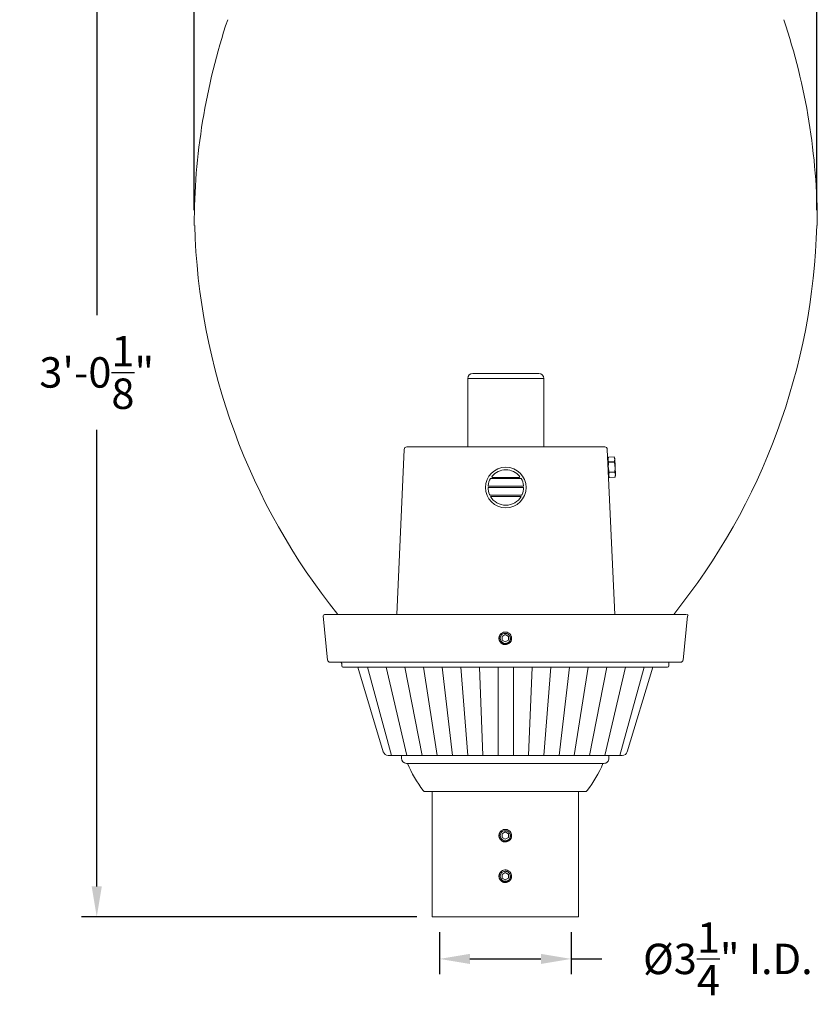
# Model space of a CAD drawing. Extents: x -33 to 69, y -12 to 51.
# Drawn here: x -6 to 13, y -5 to 19 of the extents above; entities that cross this region are included whole.
import ezdxf

# ---------------------------------------------------------------- set-up
doc = ezdxf.new("R2010")
doc.units = 0
doc.header["$MEASUREMENT"] = 0
doc.layers.get('0').update_dxf_attribs({"linetype": 'CONTINUOUS', "lineweight": 15})
doc.layers.get('DEFPOINTS').update_dxf_attribs({"linetype": 'CONTINUOUS'})
doc.layers.add('Text', color=7, linetype='CONTINUOUS')
doc.styles.add('ROMAND', font='romand.shx', dxfattribs={"oblique": 15})
doc.dimstyles.new('ROMAND', dxfattribs={"dimscale": 6, "dimtxt": 0.125, "dimasz": 0.125, "dimexe": 0.0625, "dimexo": 0.0625, "dimgap": 0.09, "dimtad": 0, "dimtih": 1, "dimtoh": 1, "dimdec": 3, "dimzin": 0, "dimdsep": 46, "dimlunit": 4, "dimtxsty": 'ROMAND', "dimcen": 0, "dimadec": 0, "dimazin": 0, "dimtfac": 1, "dimtdec": 3, "dimtofl": 0, "dimtmove": 0, "dimatfit": 3, "dimfxl": 0, "dimtolj": 1, "dimtzin": 0, "dimarcsym": 0})

# ---------------------------------------------------------------- blocks, each defined once
blk = doc.blocks.new('*D3')
at = {"layer": 'DEFPOINTS', "color": 0}
for p in [(13.15723536408047, 35.73746380303934), (-2.184992816513752, 14.00232344284692), (13.15723536408047, 14.00232344284687)]:
    blk.add_point(p, dxfattribs=at)
at = {"layer": 'Text', "color": 0, "lineweight": -2}
for p, q in [((-2.184992816513752, 14.37732344284692), (-2.184992816513751, 36.11246380303934)), ((13.15723536408047, 14.37732344284687), (13.15723536408047, 36.11246380303934)), ((-1.434992816513751, 35.73746380303934), (3.196624242009215, 35.73746380303934)), ((12.40723536408047, 35.73746380303934), (7.775618305557503, 35.73746380303934))]:
    blk.add_line(p, q, dxfattribs=at)
at = {"layer": 'Text', "color": 0}
for points in [[(-1.434992816513751, 35.86246380303934), (-1.434992816513751, 35.61246380303934), (-2.184992816513751, 35.73746380303934)], [(12.40723536408047, 35.86246380303934), (12.40723536408047, 35.61246380303934), (13.15723536408047, 35.73746380303934)]]:
    blk.add_solid(points, dxfattribs=at)
at = {"layer": 'Text', "color": 0, "insert": (5.486121273783359, 35.73746380303934), "char_height": 0.75, "attachment_point": 5, "style": 'ROMAND'}
blk.add_mtext('\\A1;%%C15{\\H1.000000x;\\S3/8;}"', dxfattribs=at)
blk = doc.blocks.new('*D55')
at = {"layer": 'DEFPOINTS', "color": 0}
for p in [(-4.587310068499105, 33.06500238433524), (-2.184992816513753, 33.06500238433524), (3.676055045214539, -3.034565642013504)]:
    blk.add_point(p, dxfattribs=at)
at = {"layer": 'Text', "color": 0, "lineweight": -2}
for p, q in [((-2.559992816513753, 33.06500238433524), (-4.962310068499105, 33.06500238433524)), ((-4.587310068499105, 32.31500238433524), (-4.587310068499109, 11.79316140970309)), ((-4.587310068499113, -2.284565642013502), (-4.58731006849911, 8.963161409703096)), ((3.301055045214539, -3.034565642013504), (-4.962310068499112, -3.034565642013502))]:
    blk.add_line(p, q, dxfattribs=at)
at = {"layer": 'Text', "color": 0}
for points in [[(-4.712310068499105, 32.31500238433524), (-4.462310068499105, 32.31500238433524), (-4.587310068499105, 33.06500238433524)], [(-4.712310068499113, -2.284565642013502), (-4.462310068499113, -2.284565642013502), (-4.587310068499113, -3.034565642013502)]]:
    blk.add_solid(points, dxfattribs=at)
at = {"layer": 'Text', "color": 0, "insert": (-4.587310068499111, 10.37816140970309), "char_height": 0.75, "attachment_point": 5, "style": 'ROMAND'}
blk.add_mtext('\\A1;3\'-0{\\H1.000000x;\\S1/8;}"', dxfattribs=at)
blk = doc.blocks.new('*D49')
at = {"layer": 'DEFPOINTS', "color": 0}
for p in [(3.856842602484149, -3.034565642013511), (7.106842602484149, -3.034565642013483), (7.106842602484149, -4.071641395274199)]:
    blk.add_point(p, dxfattribs=at)
at = {"layer": 'Text', "color": 0, "lineweight": -2}
for p, q in [((3.856842602484149, -3.409565642013511), (3.856842602484149, -4.446641395274199)), ((7.106842602484149, -3.409565642013483), (7.106842602484149, -4.446641395274199)), ((4.606842602484149, -4.071641395274199), (6.356842602484149, -4.071641395274199)), ((7.106842602484149, -4.071641395274199), (7.856842602484149, -4.071641395274199))]:
    blk.add_line(p, q, dxfattribs=at)
at = {"layer": 'Text', "color": 0}
for points in [[(4.606842602484149, -3.946641395274199), (4.606842602484149, -4.196641395274199), (3.856842602484149, -4.071641395274199)], [(6.356842602484149, -3.946641395274199), (6.356842602484149, -4.196641395274199), (7.106842602484149, -4.071641395274199)]]:
    blk.add_solid(points, dxfattribs=at)
at = {"layer": 'Text', "color": 0, "insert": (10.96486050165265, -4.071641395274199), "char_height": 0.75, "attachment_point": 5, "style": 'ROMAND'}
blk.add_mtext('\\A1;%%C3{\\H1.000000x;\\S1/4;}" I.D.', dxfattribs=at)

msp = doc.modelspace()

# ---------------------------------------------------------------- linework, layer by layer
at = {"color": 8}
for p, q in [((4.554608498953167, 10.23034260845916), (6.429608498953167, 10.23034260845916)), ((4.554608498953167, 8.54284260845916), (4.554608498953167, 10.23034260845916)), ((6.304608498953165, 10.35534260845916), (4.679608498953165, 10.35534260845916)), ((6.429608498953167, 8.54284260845916), (6.429608498953167, 10.23034260845916)), ((7.932324578788952, 8.54284260845916), (3.051892419117353, 8.54284260845916)), ((2.989454056213207, 8.483117646810463), (2.806700514366755, 4.417842608459161)), ((8.177516483539536, 4.417842608459161), (7.99476294169307, 8.483117646810463)), ((8.005167999722701, 8.250354775039483), (8.023082095661664, 8.293730695950352)), ((8.02372597891491, 7.835209706289888), (8.005167999722701, 8.250354775039483)), ((8.023082095661664, 8.293730695950352), (8.159338160274743, 8.29982166848561)), ((8.023083474027828, 8.293699861670795), (8.023082095661664, 8.293730695950352)), ((8.023083474027828, 8.293699861670795), (8.159339538640907, 8.29979083420605)), ((8.181051084545572, 8.25821717031792), (8.159338160274729, 8.299821668485606)), ((8.159339538640893, 8.29979083420605), (8.159338160274729, 8.299821668485606)), ((8.199609063737782, 7.843072101568325), (8.181051084545572, 8.25821717031792)), ((8.164776030039647, 8.178175621034892), (8.028519965426568, 8.172084648499634)), ((8.028824008024955, 8.165283165207448), (8.028519965426568, 8.172084648499634)), ((8.028824008024955, 8.165283165207448), (8.165080072638034, 8.171374137742703)), ((8.16508007263802, 8.171374137742703), (8.164776030039633, 8.178175621034889)), ((5.162189765988098, 7.792854193906358), (5.824744587728299, 7.792854193906358)), ((8.04543890318574, 7.793605208122202), (8.02372597891491, 7.835209706289888)), ((8.175953055435514, 7.928143711400363), (8.039696990822435, 7.922052738865105)), ((8.040001033420836, 7.915251255572919), (8.039696990822435, 7.922052738865105)), ((8.040001033420836, 7.915251255572919), (8.176257098033915, 7.921342228108173)), ((8.18169358943264, 7.799727014937016), (8.045437524819562, 7.793636042401758)), ((8.04543890318574, 7.793605208122202), (8.045437524819562, 7.793636042401758)), ((8.181694967798819, 7.79969618065746), (8.04543890318574, 7.793605208122202)), ((8.1762570980339, 7.921342228108173), (8.1759530554355, 7.928143711400359)), ((8.181694967798805, 7.799696180657456), (8.181693589432626, 7.799727014937012)), ((8.181694967798805, 7.799696180657456), (8.199609063737782, 7.843072101568325)), ((5.05596717747178, 7.542865779353555), (5.930967176244588, 7.542865779353555)), ((5.069022438078543, 7.574115779353555), (5.917911915637882, 7.574115779353555)), ((5.114587751799741, 7.761604193906358), (5.872346601916655, 7.761604193906358)), ((5.111828892875275, 7.355377364800752), (5.875105460841121, 7.355377364800752)), ((5.114560998244764, 7.324127364800752), (5.872373355471632, 7.324127364800752))]:
    msp.add_line(p, q, dxfattribs=at)
for p, q in [((1.099868361351738, 3.292863626480518), (0.9908064122759432, 4.383483117239713)), ((1.021901324469964, 4.417842608459161), (9.939091601745915, 4.417842608459161)), ((9.970186513940163, 4.383483117239713), (9.861107790958314, 3.292695887421679)), ((5.357320289403624, 3.922851338364232), (5.357286693958386, 3.922812352981261)), ((5.502321835791719, 3.981593391437691), (5.498602899065695, 3.982069722601743)), ((1.162058185740007, 3.236582608919299), (9.798917966570045, 3.236414869860575)), ((1.449246463107939, 3.149706608965381), (1.449246463107939, 3.205332608919299)), ((9.51174646310794, 3.149706608965381), (9.51174646310794, 3.236582608919299)), ((9.48049646310794, 3.118456608965381), (1.480496463107939, 3.118456608965381)), ((2.474635645158528, 1.03019626404862), (1.844237165031486, 3.118456608965381)), ((2.086591755823988, 3.118456608965381), (2.680085972101224, 0.9413208490765115)), ((2.546376643863609, 3.118456608965381), (3.055085972101224, 0.9413208490765115)), ((3.00616153190323, 3.118456608965381), (3.430085972101224, 0.9413208490765115)), ((3.465946419942852, 3.118456608965381), (3.805085972101224, 0.9413208490765115)), ((3.925731307982473, 3.118456608965381), (4.180085972101224, 0.9413208490765115)), ((4.385516196021981, 3.118456608965381), (4.555085972101224, 0.9413208490765115)), ((4.845301084061602, 3.118456608965381), (4.930085972101224, 0.9413208490765115)), ((5.305085972101081, 3.118456608965381), (5.305085972101224, 0.9413208490765115)), ((5.680085972101224, 3.118456608965381), (5.680085972101224, 0.9413208490765115)), ((6.139870860140845, 3.118456608965381), (6.055085972101224, 0.9413208490765115)), ((6.599655748180466, 3.118456608965381), (6.430085972101224, 0.9413208490765115)), ((7.059440636219974, 3.118456608965381), (6.805085972101224, 0.9413208490765115)), ((7.519225524259595, 3.118456608965381), (7.180085972101224, 0.9413208490765115)), ((7.979010412299217, 3.118456608965381), (7.555085972101224, 0.9413208490765115)), ((8.438795300338839, 3.118456608965381), (7.930085972101224, 0.9413208490765115)), ((8.89858018837846, 3.118456608965381), (8.305085972101224, 0.9413208490765115)), ((9.114063482432144, 3.118456608965381), (8.483665002305102, 1.03019626404862)), ((8.364107808602071, 0.9413208490765115), (2.594192838869971, 0.9413208490765115)), ((2.922760189733949, 0.9365723762863141), (2.92281763819848, 0.8707413020332311)), ((3.047926673666338, 0.745850432694148), (3.071272731179547, 0.745850432694148)), ((7.887027916284082, 0.7458707564092961), (3.071272731179547, 0.745850432694148)), ((7.910373973797291, 0.745850432694148), (7.887027916284082, 0.745850432694148)), ((8.03554460155489, 0.9413208490765115), (8.03548300926515, 0.8707413020332311)), ((7.449388469353166, 0.05055777045615883), (3.508912178110349, 0.05055777045615883)), ((3.676055045214539, -3.034565642013511), (3.676055045214539, 0.05055777045615883)), ((7.284935134730872, -3.034565642013511), (7.284935134730865, 0.05055777045618726)), ((5.35732028938295, -0.9388430428091112), (5.357286693937705, -0.9388820281920829)), ((5.502321835771038, -0.8801009897356664), (5.498602899045021, -0.8796246585716148)), ((5.35732028938295, -1.938843042809111), (5.357286693937705, -1.938882028192083)), ((5.502321835771038, -1.880100989735666), (5.498602899045021, -1.879624658571615)), ((3.676055045214539, -3.034565642013511), (7.28493788100134, -3.034565642013483)), ((7.284935134730872, -3.031418648677594), (7.284935134730872, -3.034565642013455))]:
    msp.add_line(p, q)
at = {"color": 8, "flags": 128}
for points in [[(8.028519964176013, 8.172084643961547), (8.025018224396504, 8.179288479738958), (8.021836123542997, 8.186541613165474), (8.019005899126142, 8.193841806452024), (8.016559779091239, 8.20118683055582), (8.014900113360937, 8.207101219205963), (8.013519385036872, 8.21304550814392), (8.012426877765549, 8.219014993126919), (8.011631865218789, 8.225004987815034), (8.01114365851079, 8.231010789193338), (8.010968363492708, 8.237336026698053), (8.011133249968395, 8.243675847280137), (8.011629074195469, 8.250023801050808), (8.012446604040917, 8.256373383594777), (8.013576596580918, 8.262718126711484), (8.014721397753377, 8.267891591908178), (8.016054414357129, 8.273060424970467), (8.017565597648371, 8.278222433583391), (8.020151731832598, 8.285970924498923), (8.023083472834884, 8.293699855844043)], [(8.16477603169011, 8.178175616626486), (8.16762103131677, 8.185663166861094), (8.170143268285116, 8.1931712978549), (8.172310833338372, 8.20069490430464), (8.174091825966528, 8.20822889047194), (8.175217151751482, 8.214267774915193), (8.176061984812776, 8.220311551779158), (8.176617498276073, 8.226354707237377), (8.176874873604547, 8.232391746184863), (8.17682525645614, 8.23841715356727), (8.176435473544913, 8.244732802949283), (8.175705564803891, 8.251032624041397), (8.174645312606444, 8.257311017467792), (8.17326449262815, 8.263562328507756), (8.171572888060936, 8.269780939473687), (8.16997104294515, 8.274831623000786), (8.168182146430354, 8.279860899067089), (8.16621640279213, 8.284867480716123), (8.162949213113478, 8.292354314031385), (8.15933954034898, 8.299790828508982)], [(8.039696989314308, 7.92205274008905), (8.036732561440758, 7.933201660658899), (8.033951342174007, 7.944397614961623), (8.031364580398304, 7.955654325975711), (8.028990092611124, 7.966957631490434), (8.026415928392069, 7.980734743405016), (8.024198529096523, 7.99457885380502), (8.022358190023937, 8.008477197979591), (8.020915197828245, 8.0224169993635), (8.01988626450921, 8.036399978642873), (8.019273723813157, 8.05041353893509), (8.01907489528584, 8.064439244555818), (8.019287116735953, 8.078458661784246), (8.019779336874763, 8.090251951607268), (8.02054492787235, 8.102034661402158), (8.021570214496222, 8.113799732633481), (8.022841521617693, 8.125540104476613), (8.024345183057534, 8.137248721094295), (8.026440318967275, 8.151285878204003), (8.028824006632064, 8.165283163853818)], [(8.175953056828405, 7.92814371275399), (8.177910881622907, 7.939512669811002), (8.179682031908513, 7.950912125939446), (8.181254079215478, 7.962354745683349), (8.182610541754286, 7.973824833616384), (8.183945155225942, 7.987776677258527), (8.184918448740476, 8.00176341927152), (8.185511346899446, 8.015770534979971), (8.185704783972994, 8.02978348867283), (8.185481961088769, 8.043802503019947), (8.184841677784533, 8.057814823151112), (8.183788248774533, 8.071802326082782), (8.18232597040776, 8.085746889157573), (8.180783439700363, 8.097449220742838), (8.178969572530335, 8.10911662257768), (8.176898619392944, 8.120743284473594), (8.174584830884342, 8.132323393952767), (8.172042448241925, 8.143851142706318), (8.16870318281211, 8.157645369056219), (8.16508007414616, 8.171374136518757)], [(8.045437523111474, 7.793636048098826), (8.041935784150553, 7.800839865564324), (8.038753683297045, 7.808092998990837), (8.035923458470904, 7.815393201433338), (8.033477338436, 7.822738225537009), (8.0318176727057, 7.828652614187163), (8.030436944381634, 7.834596903125121), (8.02934443711031, 7.840566388108233), (8.028549424563536, 7.846556382796347), (8.028061217855537, 7.852562184174666), (8.027885922837456, 7.858887421679366), (8.028050809313143, 7.865227242261451), (8.02854663354023, 7.871575196032126), (8.029364163385665, 7.877924778576091), (8.030494155925666, 7.884269521692811), (8.031638957098124, 7.889442986889506), (8.032971974111177, 7.894611810795702), (8.034483156993133, 7.899773828564591), (8.037069291177346, 7.907522319480236), (8.040001031770345, 7.915251259981321)], [(8.18169359062557, 7.799727020763765), (8.184538591070819, 7.80721455268646), (8.187060828039165, 7.814722683680262), (8.189228392683134, 7.822246299285954), (8.19100938531129, 7.829780285453129), (8.192134711096244, 7.835819169896393), (8.192979544157538, 7.841862946760358), (8.193535057620835, 7.847906102218694), (8.193792432949294, 7.853943141166177), (8.193742815800888, 7.859968548548597), (8.19335303288966, 7.866284197930597), (8.19262312414864, 7.87258401902271), (8.191562871951206, 7.878862412449109), (8.190182051972897, 7.88511372348907), (8.188490447405684, 7.891332334455015), (8.186888602289898, 7.896383017982114), (8.185099706184403, 7.901412284892324), (8.183133962136893, 7.906418875697323), (8.179866772458226, 7.913905709012699), (8.176257099284442, 7.921342232646261)]]:
    msp.add_lwpolyline(points, dxfattribs=at)
at = {"color": 8}
for points in [[(5.48049646310794, 3.91733971870881), (5.402371463128617, 3.872234228916433), (5.402371463149294, 3.782023249367491), (5.480496463149294, 3.736917759610925), (5.558621463128617, 3.782023249403302), (5.55862146310794, 3.872234228952244)], [(5.480496463087266, -0.9443546624645478), (5.402371463107943, -0.9894601522569246), (5.402371463128619, -1.079671131805853), (5.480496463128612, -1.124776621562418), (5.558621463107936, -1.079671131770056), (5.558621463087259, -0.9894601522211133)], [(5.480496463087266, -1.944354662464548), (5.402371463107943, -1.989460152256925), (5.402371463128619, -2.079671131805853), (5.480496463128612, -2.124776621562418), (5.558621463107936, -2.079671131770056), (5.558621463087259, -1.989460152221113)]]:
    msp.add_lwpolyline(points, close=True, dxfattribs=at)
msp.add_circle((5.493467176858184, 7.542842608459161), 0.5, dxfattribs=at)
for centre, radius, start, end in [((13.80255495715091, 14.00232344284692), 15.98754777366466, 161.5226690429054, 180), ((-2.818337959244595, 14.00232344284692), 15.98754777366466, 0, 18.4773309570946), ((13.80854218232063, 14.43982344284692), 15.98754777366466, 181.5680974648248, 218.8189596235697), ((-2.824325184414314, 14.43982344284692), 15.98754777366466, 321.1810403764303, 358.4319025351751), ((1.034539886886264, 4.386592608459161), 0.03125, 90, 185.7105931375023), ((9.951730164162214, 4.386592608459161), 0.03125, 354.2894068624962, 90), ((5.480496463128617, 3.827128739159868), 0.1559999999999995, 83.22510285563175, 128.2251028557272), ((1.162058185740007, 3.299082608919299), 0.0625, 185.7105931375023, 270), ((1.417996463107939, 3.205332608919299), 0.03125, 0, 90), ((9.798917966570045, 3.298914869860575), 0.0625, 270, 354.2894068624962), ((1.480496463107939, 3.149706608965381), 0.03125, 180, 270), ((9.48049646310794, 3.149706608965381), 0.03125, 270, 0), ((2.594301921926003, 1.066320801480039), 0.125, 196.7978754792594, 269.9499999999947), ((8.363998725537627, 1.066320801480039), 0.125, 270.0499999999923, 343.2021245207407), ((3.047817590601894, 0.8708503850976754), 0.125, 180.0499999999988, 270.0499999999923), ((5.83628631729438, 1.897590343759852), 2.995284835088614, 202.6137991734076, 217.4794726387654), ((5.122014330169249, 1.897590343759852), 2.995284835088614, 322.5205273612347, 337.3862008265924), ((7.910483056861735, 0.8708503850976754), 0.125, 269.9499999999947, 359.9500000000012), ((3.508912178110349, 0.1130577704561588), 0.0625, 217.4794726387651, 270), ((7.449388469353166, 0.1130577704561588), 0.0625, 270, 322.5205273612398), ((5.480496463107936, -1.03456564201349), 0.1559999999999995, 83.22510285563175, 128.2251028557272), ((5.480496463107936, -2.03456564201349), 0.1559999999999995, 83.22510285563175, 128.2251028557272)]:
    msp.add_arc(centre, radius, start, end)
for centre, radius, start, end in [((4.679608498953165, 10.23034260845916), 0.125, 90, 180), ((6.304608498953165, 10.23034260845916), 0.125, 7.016477563892661e-15, 90), ((3.051892419117353, 8.48034260845916), 0.0625, 90, 177.4551956201802), ((7.932324578788952, 8.48034260845916), 0.06249999999997994, 2.544804379820615, 90.00000000002606), ((5.177477748375049, 7.808709338434149), 0.02569337430957043, 165.5558350233624, 205.364509411799), ((5.177075144196062, 7.806836951726787), 0.02584148924727639, 150.6373743624618, 161.3090517963434), ((5.163881902033262, 7.804536646793714), 0.01180436486477097, 214.5416166118316, 261.758353413549), ((5.493467176858184, 7.542842608459161), 0.4375, 39.22577969780812, 140.7742203021918), ((5.823052451683106, 7.804536646793714), 0.01180436486477097, 278.2416465864503, 325.4583833881684), ((5.809859209520335, 7.806836951726787), 0.02584148924727639, 18.69094820365662, 29.36262563753817), ((5.809456605341319, 7.808709338434149), 0.02569337430957043, 334.635490588201, 14.44416497663755), ((5.493467176858184, 7.542842608459161), 0.4375, 179.9969654983846, 203.4589282032198), ((5.084310420465465, 7.589796136837528), 0.02569337430957043, 176.5555780122415, 205.364509411799), ((5.493467176858184, 7.542842608459161), 0.4375, 149.9982480142111, 173.6356413073965), ((5.070024118951091, 7.584876689101129), 0.01080742999819894, 214.2787992075913, 264.6819386325468), ((5.493467176858184, 7.542842608459161), 0.4375, 6.364358692594515, 30.0017519857889), ((5.493467176858184, 7.542842608459161), 0.4375, 336.5410717967403, 0.003034501616251211), ((5.916910234765306, 7.584876689101129), 0.01080742999819894, 275.3180613674532, 325.7212007924082), ((5.902623933250903, 7.589796136837528), 0.02569337430957043, 334.635490588201, 3.444421987758487), ((5.115474034123645, 7.379399363956942), 0.02568996129780014, 202.0993746882132, 232.0380068356043), ((5.116820142911445, 7.39298405620827), 0.03793647078398699, 243.1250280976991, 262.4397523141872), ((5.493467176858184, 7.542842608459161), 0.4375, 209.994744228197, 330.005255771803), ((5.870114210804923, 7.39298405620827), 0.03793647078398699, 277.560247685812, 296.8749719023008), ((5.871460319592723, 7.379399363956942), 0.02568996129780014, 307.9619931643957, 337.9006253117868), ((5.480496463128617, 3.827128739159868), 0.1247999999999997, 108.3778689179498, 26.62213123862906), ((5.480496463107936, -1.03456564201349), 0.1247999999999997, 108.3778689179498, 26.62213123862906), ((5.480496463107936, -2.03456564201349), 0.1247999999999997, 108.3778689179498, 26.62213123862906)]:
    msp.add_arc(centre, radius, start, end, dxfattribs=at)
for points, knots in [([(5.383883552542542, 3.949602836828639), (5.383735781692728, 3.949488966877077), (5.382534902746087, 3.948563587970121), (5.380399141633298, 3.946793376901745), (5.37753210529452, 3.944343424654868), (5.374890969611585, 3.941964820084458), (5.372459914575721, 3.939679193510749), (5.370110396870928, 3.9373760494612), (5.36773124446659, 3.934944301824906), (5.365223217519471, 3.932261498956258), (5.362609268968647, 3.929325150262308), (5.359905692868246, 3.926124124181534), (5.357130348722073, 3.922647287316572), (5.354302830441391, 3.918883648402534), (5.351663323509086, 3.91513369052489), (5.349219237361091, 3.911438084926779), (5.346973912646689, 3.90783783795279), (5.344748481914294, 3.904038952775657), (5.342556337374511, 3.900037629113022), (5.340411680716308, 3.895830549914926), (5.338329366691489, 3.891414993936912), (5.336347611710394, 3.886841052266455), (5.334515736323603, 3.88220868732828), (5.332868845960036, 3.877623696744429), (5.33141266944407, 3.873141552111484), (5.330134853879137, 3.868770786064026), (5.329029383258735, 3.864542972676666), (5.328081421410808, 3.860463635535588), (5.327276702715182, 3.856537227627832), (5.326598199196859, 3.852742777839744), (5.326001685179577, 3.848867736293634), (5.325497875104205, 3.844934279921908), (5.325095185915359, 3.840965686190167), (5.324807855003286, 3.837205056574213), (5.324620359259484, 3.833655797532877), (5.324517986229559, 3.830320540952762), (5.324485091056538, 3.827030624833263), (5.324522303273, 3.823628803779833), (5.324645895333639, 3.819958332802251), (5.324873835914971, 3.816033681047962), (5.32522562084133, 3.811858497284256), (5.325721635930933, 3.807437534189653), (5.326383576600456, 3.802776884596888), (5.327168790810127, 3.798258849927599), (5.328053730338155, 3.793917429421889), (5.329011807861257, 3.789783990671957), (5.330124402936065, 3.78552415243076), (5.331403694855297, 3.781144714948617), (5.332862042642994, 3.77665335295935), (5.334511900392705, 3.772058667369983), (5.336344837533659, 3.767423084451856), (5.338325103727492, 3.762852182968309), (5.340402647142248, 3.758445576717058), (5.342542325110145, 3.754246547073471), (5.344729375391289, 3.750252401035958), (5.346937205324913, 3.746481199815527), (5.349151414780685, 3.742926355720137), (5.351358796862087, 3.739580955760736), (5.353562088420709, 3.736418087031744), (5.355880375115952, 3.733256234711028), (5.358305495229821, 3.730118606982025), (5.360826957088804, 3.72702763254221), (5.363282972749161, 3.724165309521219), (5.365660089877402, 3.721523020075686), (5.367946079458299, 3.719092244763736), (5.370249133110114, 3.716742656781427), (5.372680905493354, 3.71436352620379), (5.375363702623972, 3.711855491140021), (5.378300051980325, 3.709241545936884), (5.381501077471739, 3.706537969151761), (5.384977916086093, 3.703762623960237), (5.388741553332153, 3.70093510687942), (5.392491511043822, 3.698295600010688), (5.396187118653394, 3.695851512570975), (5.399787362921181, 3.693606189535309), (5.403586250888758, 3.691380757150391), (5.407587572470362, 3.68918861381345), (5.411794651845923, 3.687043956936542), (5.416210209040138, 3.684961642623854), (5.42078419162852, 3.682979868899686), (5.425416639451598, 3.681147966870334), (5.430001746257815, 3.679501042386157), (5.43448399022887, 3.678044833634509), (5.438854843069869, 3.676767014923151), (5.443082718649734, 3.675661528340932), (5.44716210752231, 3.674713579066342), (5.451088544258369, 3.673908876539322), (5.45488300222582, 3.673230352692734), (5.458758040648441, 3.672633905203632), (5.462691461978388, 3.672130072446585), (5.466659998984206, 3.67172750271174), (5.470420543615923, 3.67143985240687), (5.473969695194647, 3.671253524533249), (5.477304813040362, 3.671147265693598), (5.479456741590901, 3.671134776975912), (5.480496463128624, 3.671128742951801)], [0, 0, 0, 0, 0.001450297996922432, 0.0117860344785358, 0.0215583889020762, 0.03076739512623985, 0.03941300978834499, 0.04749527841014575, 0.05634019813764862, 0.06585558184081655, 0.07604140172928613, 0.0868976541489919, 0.09842434812778297, 0.1106214595126689, 0.1234890110961926, 0.134069725620175, 0.1450643343523835, 0.156472852915733, 0.1682952470841794, 0.180531525249166, 0.1931817062249871, 0.2062457556159782, 0.2192817765993587, 0.2319056959068547, 0.2441175486885024, 0.2559173186307265, 0.2673049876828297, 0.278088202639339, 0.2884739095691063, 0.2984621058443426, 0.3080527955983896, 0.3189518771542221, 0.3292876014241937, 0.3390599641606455, 0.3482689645060847, 0.3569145919568705, 0.3649968531524518, 0.3738417806570973, 0.3833571541944381, 0.3935429708468372, 0.4043992314609744, 0.4159259208442851, 0.4281230466512196, 0.4409905865894978, 0.4515713005786138, 0.4625659131555181, 0.4739744154295468, 0.4857968166150802, 0.4980331027586638, 0.5106832846524259, 0.5237473311487948, 0.5367833467784927, 0.5494072872792454, 0.5616191234918304, 0.5734188842250451, 0.5848065693059069, 0.5955897643013195, 0.6059754934045046, 0.6159636726982433, 0.6255543740198353, 0.6364534468044591, 0.6467891832860725, 0.6565615377096129, 0.6657705465434682, 0.6744161586191787, 0.6824984272409794, 0.6913433495296653, 0.7008587306430895, 0.7110445531461096, 0.7219008055658154, 0.7334274968890981, 0.7456246109465977, 0.7584921625301213, 0.7690728743538333, 0.7800674857963926, 0.7914760016400447, 0.803298398536697, 0.8155346767016837, 0.8281848549336024, 0.8412489043245936, 0.8542852798420082, 0.8669095235899368, 0.8791216460243422, 0.890921627146172, 0.9023094682679504, 0.913092798948104, 0.9234785792120018, 0.9334668019331281, 0.9430574597249115, 0.9539564559941452, 0.9642920252960471, 0.9740641719216871, 0.9832728819069757, 0.9919181587413805, 1, 1, 1, 1]), ([(5.480496463128624, 3.671128739159876), (5.499635471740241, 3.671128739159876), (5.519502671806165, 3.674779366700584), (5.556491305048688, 3.689445771419919), (5.573519493765346, 3.700427706115526), (5.594523687288508, 3.720234393419666), (5.600916288633698, 3.727472777127183), (5.612452423718693, 3.743344077030791), (5.617530380618383, 3.751918580760268), (5.630189887941782, 3.77892782169922), (5.635089126260738, 3.798643436418523), (5.636795346240753, 3.827613640734519), (5.636478568791119, 3.837183801558233), (5.6340038733019, 3.856573544960433), (5.631831458511961, 3.866274609407675), (5.6225499491931, 3.894593745181204), (5.612597342845987, 3.912353434944514), (5.593881072136654, 3.93471313969507), (5.587104596830741, 3.941432834462724), (5.572070954295157, 3.953796939360394), (5.563864092891002, 3.959356744941523), (5.537733281410276, 3.973599130207866), (5.518287220549659, 3.979736218593523), (5.498899613319196, 3.982039436218081)], [0, 0, 0, 0, 0.1250000000000002, 0.1250000000000002, 0.2500000000000003, 0.2500000000000003, 0.3125000000000003, 0.3125000000000003, 0.3750000000000003, 0.3750000000000003, 0.5000000000000002, 0.5000000000000002, 0.5625000000000003, 0.5625000000000003, 0.6250000000000002, 0.6250000000000002, 0.7500000000000002, 0.7500000000000002, 0.8125000000000002, 0.8125000000000002, 0.8750000000000001, 0.8750000000000001, 1, 1, 1, 1]), ([(5.383883552521861, -0.9120915443447188), (5.383735781672054, -0.9122054142962668), (5.382534902725406, -0.9131307932032371), (5.380399141612624, -0.9149010042715986), (5.377532105273839, -0.9173509565184759), (5.374890969590903, -0.9197295610888858), (5.372459914555047, -0.922015187662609), (5.370110396850246, -0.9243183317121435), (5.367731244445916, -0.9267500793484515), (5.36522321749879, -0.9294328822170996), (5.362609268947973, -0.9323692309110356), (5.359905692847572, -0.9355702569918094), (5.357130348701399, -0.9390470938567717), (5.354302830420717, -0.9428107327708091), (5.351663323488405, -0.9465606906484538), (5.349219237340416, -0.9502562962465788), (5.346973912626008, -0.953856543220553), (5.344748481893613, -0.9576554283976861), (5.342556337353837, -0.9616567520603212), (5.340411680695634, -0.9658638312584316), (5.338329366670815, -0.970279387236431), (5.336347611689713, -0.974853328906903), (5.334515736302929, -0.9794856938450636), (5.332868845939355, -0.9840706844289144), (5.331412669423396, -0.9885528290618595), (5.330134853858463, -0.9929235951093318), (5.329029383238061, -0.997151408496677), (5.328081421390134, -1.001230745637756), (5.3272767026945, -1.005157153545525), (5.326598199176185, -1.008951603333614), (5.326001685158896, -1.012826644879709), (5.325497875083523, -1.01676010125145), (5.325095185894678, -1.020728694983191), (5.324807854982605, -1.024489324599131), (5.324620359238803, -1.02803858364048), (5.324517986208885, -1.031373840220596), (5.324485091035863, -1.03466375634008), (5.324522303252318, -1.038065577393525), (5.324645895312965, -1.041736048371092), (5.32487383589429, -1.045660700125381), (5.325225620820656, -1.049835883889102), (5.325721635910251, -1.054256846983691), (5.326383576579782, -1.058917496576456), (5.327168790789453, -1.063435531245744), (5.328053730317474, -1.067776951751455), (5.329011807840582, -1.071910390501401), (5.330124402915383, -1.076170228742598), (5.331403694834616, -1.080549666224726), (5.332862042622319, -1.085041028213993), (5.334511900372031, -1.089635713803375), (5.336344837512978, -1.094271296721487), (5.338325103706818, -1.098842198205034), (5.340402647121574, -1.103248804456285), (5.342542325089464, -1.107447834099887), (5.344729375370615, -1.1114419801374), (5.346937205304239, -1.115213181357831), (5.349151414760011, -1.118768025453221), (5.351358796841406, -1.122113425412621), (5.353562088400035, -1.125276294141614), (5.355880375095277, -1.128438146462329), (5.358305495209147, -1.131575774191319), (5.360826957068123, -1.134666748631147), (5.36328297272848, -1.137529071652125), (5.365660089856727, -1.140171361097657), (5.367946079437625, -1.142602136409621), (5.37024913308944, -1.14495172439193), (5.372680905472673, -1.147330854969567), (5.37536370260329, -1.149838890033323), (5.378300051959651, -1.152452835236474), (5.381501077451058, -1.155156412021597), (5.384977916065419, -1.157931757213106), (5.388741553311472, -1.160759274293937), (5.392491511023148, -1.163398781162655), (5.39618711863272, -1.165842868602383), (5.399787362900507, -1.168088191638049), (5.403586250868083, -1.170313624022967), (5.407587572449681, -1.172505767359894), (5.411794651825242, -1.174650424236802), (5.416210209019463, -1.176732738549504), (5.420784191607846, -1.178714512273658), (5.425416639430916, -1.180546414303024), (5.430001746237134, -1.182193338787187), (5.434483990208189, -1.183649547538835), (5.438854843049195, -1.184927366250193), (5.443082718629053, -1.186032852832412), (5.447162107501636, -1.186980802107016), (5.451088544237687, -1.187785504634036), (5.454883002205146, -1.188464028480624), (5.458758040627766, -1.189060475969725), (5.462691461957713, -1.189564308726773), (5.466659998963531, -1.189966878461604), (5.470420543595249, -1.190254528766474), (5.473969695173973, -1.190440856640109), (5.477304813019681, -1.19054711547976), (5.479456741570227, -1.190559604197432), (5.48049646310795, -1.190565638221543)], [0, 0, 0, 0, 0.001450297996922432, 0.0117860344785358, 0.0215583889020762, 0.03076739512623985, 0.03941300978834499, 0.04749527841014575, 0.05634019813764862, 0.06585558184081655, 0.07604140172928613, 0.0868976541489919, 0.09842434812778297, 0.1106214595126689, 0.1234890110961926, 0.134069725620175, 0.1450643343523835, 0.156472852915733, 0.1682952470841794, 0.180531525249166, 0.1931817062249871, 0.2062457556159782, 0.2192817765993587, 0.2319056959068547, 0.2441175486885024, 0.2559173186307265, 0.2673049876828297, 0.278088202639339, 0.2884739095691063, 0.2984621058443426, 0.3080527955983896, 0.3189518771542221, 0.3292876014241937, 0.3390599641606455, 0.3482689645060847, 0.3569145919568705, 0.3649968531524518, 0.3738417806570973, 0.3833571541944381, 0.3935429708468372, 0.4043992314609744, 0.4159259208442851, 0.4281230466512196, 0.4409905865894978, 0.4515713005786138, 0.4625659131555181, 0.4739744154295468, 0.4857968166150802, 0.4980331027586638, 0.5106832846524259, 0.5237473311487948, 0.5367833467784927, 0.5494072872792454, 0.5616191234918304, 0.5734188842250451, 0.5848065693059069, 0.5955897643013195, 0.6059754934045046, 0.6159636726982433, 0.6255543740198353, 0.6364534468044591, 0.6467891832860725, 0.6565615377096129, 0.6657705465434682, 0.6744161586191787, 0.6824984272409794, 0.6913433495296653, 0.7008587306430895, 0.7110445531461096, 0.7219008055658154, 0.7334274968890981, 0.7456246109465977, 0.7584921625301213, 0.7690728743538333, 0.7800674857963926, 0.7914760016400447, 0.803298398536697, 0.8155346767016837, 0.8281848549336024, 0.8412489043245936, 0.8542852798420082, 0.8669095235899368, 0.8791216460243422, 0.890921627146172, 0.9023094682679504, 0.913092798948104, 0.9234785792120018, 0.9334668019331281, 0.9430574597249115, 0.9539564559941452, 0.9642920252960471, 0.9740641719216871, 0.9832728819069757, 0.9919181587413805, 1, 1, 1, 1]), ([(5.48049646310795, -1.190565642013482), (5.499635471719567, -1.190565642013482), (5.519502671785484, -1.186915014472774), (5.556491305028014, -1.172248609753439), (5.573519493744665, -1.161266675057817), (5.594523687267833, -1.141459987753677), (5.600916288613017, -1.134221604046161), (5.612452423698012, -1.118350304142567), (5.617530380597709, -1.10977580041309), (5.630189887921101, -1.082766559474123), (5.635089126240056, -1.063050944754835), (5.636795346220079, -1.034080740438839), (5.636478568770438, -1.024510579615125), (5.634003873281226, -1.00512083621291), (5.631831458491287, -0.9954197717656683), (5.622549949172419, -0.9671006359921392), (5.612597342825306, -0.949340946228844), (5.593881072115972, -0.9269812414782876), (5.58710459681006, -0.9202615467106341), (5.572070954274476, -0.9078974418129491), (5.563864092870328, -0.9023376362318345), (5.537733281389602, -0.8880952509654776), (5.518287220528985, -0.881958162579835), (5.498899613298515, -0.8796549449552629)], [0, 0, 0, 0, 0.1250000000000002, 0.1250000000000002, 0.2500000000000003, 0.2500000000000003, 0.3125000000000003, 0.3125000000000003, 0.3750000000000003, 0.3750000000000003, 0.5000000000000002, 0.5000000000000002, 0.5625000000000003, 0.5625000000000003, 0.6250000000000002, 0.6250000000000002, 0.7500000000000002, 0.7500000000000002, 0.8125000000000002, 0.8125000000000002, 0.8750000000000001, 0.8750000000000001, 1, 1, 1, 1]), ([(5.383883552521861, -1.912091544344719), (5.383735781672054, -1.912205414296267), (5.382534902725406, -1.913130793203237), (5.380399141612624, -1.914901004271599), (5.377532105273839, -1.917350956518476), (5.374890969590903, -1.919729561088886), (5.372459914555047, -1.922015187662609), (5.370110396850246, -1.924318331712144), (5.367731244445916, -1.926750079348452), (5.36522321749879, -1.9294328822171), (5.362609268947973, -1.932369230911036), (5.359905692847572, -1.935570256991809), (5.357130348701399, -1.939047093856772), (5.354302830420717, -1.942810732770809), (5.351663323488405, -1.946560690648454), (5.349219237340416, -1.950256296246579), (5.346973912626008, -1.953856543220553), (5.344748481893613, -1.957655428397686), (5.342556337353837, -1.961656752060321), (5.340411680695634, -1.965863831258432), (5.338329366670815, -1.970279387236431), (5.336347611689713, -1.974853328906903), (5.334515736302929, -1.979485693845064), (5.332868845939355, -1.984070684428914), (5.331412669423396, -1.988552829061859), (5.330134853858463, -1.992923595109332), (5.329029383238061, -1.997151408496677), (5.328081421390134, -2.001230745637756), (5.3272767026945, -2.005157153545525), (5.326598199176185, -2.008951603333614), (5.326001685158896, -2.012826644879709), (5.325497875083523, -2.01676010125145), (5.325095185894678, -2.020728694983191), (5.324807854982605, -2.024489324599131), (5.324620359238803, -2.02803858364048), (5.324517986208885, -2.031373840220596), (5.324485091035863, -2.03466375634008), (5.324522303252318, -2.038065577393525), (5.324645895312965, -2.041736048371092), (5.32487383589429, -2.045660700125381), (5.325225620820656, -2.049835883889102), (5.325721635910251, -2.054256846983691), (5.326383576579782, -2.058917496576456), (5.327168790789453, -2.063435531245744), (5.328053730317474, -2.067776951751455), (5.329011807840582, -2.071910390501401), (5.330124402915383, -2.076170228742598), (5.331403694834616, -2.080549666224726), (5.332862042622319, -2.085041028213993), (5.334511900372031, -2.089635713803375), (5.336344837512978, -2.094271296721487), (5.338325103706818, -2.098842198205034), (5.340402647121574, -2.103248804456285), (5.342542325089464, -2.107447834099887), (5.344729375370615, -2.1114419801374), (5.346937205304239, -2.115213181357831), (5.349151414760011, -2.118768025453221), (5.351358796841406, -2.122113425412621), (5.353562088400035, -2.125276294141614), (5.355880375095277, -2.128438146462329), (5.358305495209147, -2.131575774191319), (5.360826957068123, -2.134666748631147), (5.36328297272848, -2.137529071652125), (5.365660089856727, -2.140171361097657), (5.367946079437625, -2.142602136409621), (5.37024913308944, -2.14495172439193), (5.372680905472673, -2.147330854969567), (5.37536370260329, -2.149838890033323), (5.378300051959651, -2.152452835236474), (5.381501077451058, -2.155156412021597), (5.384977916065419, -2.157931757213106), (5.388741553311472, -2.160759274293937), (5.392491511023148, -2.163398781162655), (5.39618711863272, -2.165842868602383), (5.399787362900507, -2.168088191638049), (5.403586250868083, -2.170313624022967), (5.407587572449681, -2.172505767359894), (5.411794651825242, -2.174650424236802), (5.416210209019463, -2.176732738549504), (5.420784191607846, -2.178714512273658), (5.425416639430916, -2.180546414303024), (5.430001746237134, -2.182193338787187), (5.434483990208189, -2.183649547538835), (5.438854843049195, -2.184927366250193), (5.443082718629053, -2.186032852832412), (5.447162107501636, -2.186980802107016), (5.451088544237687, -2.187785504634036), (5.454883002205146, -2.188464028480624), (5.458758040627766, -2.189060475969725), (5.462691461957713, -2.189564308726773), (5.466659998963531, -2.189966878461604), (5.470420543595249, -2.190254528766474), (5.473969695173973, -2.190440856640109), (5.477304813019681, -2.19054711547976), (5.479456741570227, -2.190559604197432), (5.48049646310795, -2.190565638221543)], [0, 0, 0, 0, 0.001450297996922432, 0.0117860344785358, 0.0215583889020762, 0.03076739512623985, 0.03941300978834499, 0.04749527841014575, 0.05634019813764862, 0.06585558184081655, 0.07604140172928613, 0.0868976541489919, 0.09842434812778297, 0.1106214595126689, 0.1234890110961926, 0.134069725620175, 0.1450643343523835, 0.156472852915733, 0.1682952470841794, 0.180531525249166, 0.1931817062249871, 0.2062457556159782, 0.2192817765993587, 0.2319056959068547, 0.2441175486885024, 0.2559173186307265, 0.2673049876828297, 0.278088202639339, 0.2884739095691063, 0.2984621058443426, 0.3080527955983896, 0.3189518771542221, 0.3292876014241937, 0.3390599641606455, 0.3482689645060847, 0.3569145919568705, 0.3649968531524518, 0.3738417806570973, 0.3833571541944381, 0.3935429708468372, 0.4043992314609744, 0.4159259208442851, 0.4281230466512196, 0.4409905865894978, 0.4515713005786138, 0.4625659131555181, 0.4739744154295468, 0.4857968166150802, 0.4980331027586638, 0.5106832846524259, 0.5237473311487948, 0.5367833467784927, 0.5494072872792454, 0.5616191234918304, 0.5734188842250451, 0.5848065693059069, 0.5955897643013195, 0.6059754934045046, 0.6159636726982433, 0.6255543740198353, 0.6364534468044591, 0.6467891832860725, 0.6565615377096129, 0.6657705465434682, 0.6744161586191787, 0.6824984272409794, 0.6913433495296653, 0.7008587306430895, 0.7110445531461096, 0.7219008055658154, 0.7334274968890981, 0.7456246109465977, 0.7584921625301213, 0.7690728743538333, 0.7800674857963926, 0.7914760016400447, 0.803298398536697, 0.8155346767016837, 0.8281848549336024, 0.8412489043245936, 0.8542852798420082, 0.8669095235899368, 0.8791216460243422, 0.890921627146172, 0.9023094682679504, 0.913092798948104, 0.9234785792120018, 0.9334668019331281, 0.9430574597249115, 0.9539564559941452, 0.9642920252960471, 0.9740641719216871, 0.9832728819069757, 0.9919181587413805, 1, 1, 1, 1]), ([(5.48049646310795, -2.190565642013482), (5.499635471719567, -2.190565642013482), (5.519502671785484, -2.186915014472774), (5.556491305028014, -2.172248609753439), (5.573519493744665, -2.161266675057817), (5.594523687267833, -2.141459987753677), (5.600916288613017, -2.134221604046161), (5.612452423698012, -2.118350304142567), (5.617530380597709, -2.10977580041309), (5.630189887921101, -2.082766559474123), (5.635089126240056, -2.063050944754835), (5.636795346220079, -2.034080740438839), (5.636478568770438, -2.024510579615125), (5.634003873281226, -2.00512083621291), (5.631831458491287, -1.995419771765668), (5.622549949172419, -1.967100635992139), (5.612597342825306, -1.949340946228844), (5.593881072115972, -1.926981241478288), (5.58710459681006, -1.920261546710634), (5.572070954274476, -1.907897441812949), (5.563864092870328, -1.902337636231834), (5.537733281389602, -1.888095250965478), (5.518287220528985, -1.881958162579835), (5.498899613298515, -1.879654944955263)], [0, 0, 0, 0, 0.1250000000000002, 0.1250000000000002, 0.2500000000000003, 0.2500000000000003, 0.3125000000000003, 0.3125000000000003, 0.3750000000000003, 0.3750000000000003, 0.5000000000000002, 0.5000000000000002, 0.5625000000000003, 0.5625000000000003, 0.6250000000000002, 0.6250000000000002, 0.7500000000000002, 0.7500000000000002, 0.8125000000000002, 0.8125000000000002, 0.8750000000000001, 0.8750000000000001, 1, 1, 1, 1])]:
    msp.add_open_spline(points, degree=3, knots=knots)
for points, knots in [([(5.592065319057625, 3.883052172411887), (5.598710232447679, 3.871482670774434), (5.603374679731218, 3.859182467859291), (5.608780215044312, 3.833134622335642), (5.609366661452881, 3.819904035728221), (5.607275344773804, 3.800121227530248), (5.606066063210349, 3.793549229571575), (5.602710934715383, 3.780813278967621), (5.600560872179756, 3.774596403173227), (5.595305560331965, 3.762468112923621), (5.592177048780719, 3.756534614741604), (5.585155450858814, 3.745365866655185), (5.581245717285405, 3.740080576983708), (5.572631065131311, 3.730106178820272), (5.567890163210741, 3.725378500491537), (5.557861143497156, 3.716735809536566), (5.552574449875507, 3.712814420557372), (5.535912197573907, 3.702228970671051), (5.523600354372142, 3.69673076790739), (5.504624320596427, 3.691388021533832), (5.498174537785481, 3.690064117955352), (5.485019117889316, 3.688356017910159), (5.478355206041435, 3.687990740797879), (5.465184704052206, 3.688181583936519), (5.458630288427166, 3.688734233276953), (5.445583572296172, 3.69076072465932), (5.439049905035198, 3.692251814957181), (5.420089184643615, 3.698007765232113), (5.408119288994051, 3.703549942477601), (5.385777435909219, 3.718013502987326), (5.375866149427885, 3.72664903499814), (5.362762436849884, 3.741562317198195), (5.358699378755631, 3.746874350180001), (5.351415961933725, 3.757857256601575), (5.348160765096416, 3.763564521975006), (5.339550451532453, 3.781331379205902), (5.335368535525703, 3.79411843575587), (5.331812617316849, 3.813495343118525), (5.331058815445914, 3.820030855034013), (5.330435608983507, 3.833258746401803), (5.330560469641227, 3.83993855819741), (5.332208849173568, 3.859635165869285), (5.335005509560659, 3.872594218751665), (5.343939426752044, 3.897580170392892), (5.349928242230973, 3.909266881298798), (5.361168496804432, 3.925601158913501), (5.365311532989381, 3.930853328567615), (5.374184171387249, 3.940700398183758), (5.378925289327832, 3.94533483219319), (5.383971051055163, 3.949680135822852)], [0, 0, 0, 0, 0.06249999999999997, 0.06249999999999997, 0.1249999999999999, 0.1249999999999999, 0.1562499999999999, 0.1562499999999999, 0.1874999999999999, 0.1874999999999999, 0.2187499999999999, 0.2187499999999999, 0.2499999999999999, 0.2499999999999999, 0.2812499999999999, 0.2812499999999999, 0.3124999999999999, 0.3124999999999999, 0.3749999999999999, 0.3749999999999999, 0.4062499999999999, 0.4062499999999999, 0.4374999999999998, 0.4374999999999998, 0.4687499999999998, 0.4687499999999998, 0.4999999999999998, 0.4999999999999998, 0.5624999999999998, 0.5624999999999998, 0.6249999999999998, 0.6249999999999998, 0.6562499999999997, 0.6562499999999997, 0.6874999999999997, 0.6874999999999997, 0.7499999999999997, 0.7499999999999997, 0.7812499999999997, 0.7812499999999997, 0.8124999999999997, 0.8124999999999997, 0.8749999999999997, 0.8749999999999997, 0.9374999999999998, 0.9374999999999998, 0.9687499999999999, 0.9687499999999999, 1, 1, 1, 1]), ([(5.460885050555611, 3.947867617972371), (5.472112309457735, 3.94969124271163), (5.483583612782624, 3.949926194011717), (5.500323785110474, 3.947963034481198), (5.505842261409967, 3.946927992320035), (5.516754756431844, 3.944088590027555), (5.522176413417036, 3.942267782939233), (5.537785532541804, 3.935790508332097), (5.547494733431265, 3.930098328016406), (5.565309112358122, 3.916001226373304), (5.573089732434326, 3.907865024614019), (5.579739105917554, 3.898636656289902)], [0, 0, 0, 0, 0.2500000000000001, 0.2500000000000001, 0.3750000000000001, 0.3750000000000001, 0.5000000000000001, 0.5000000000000001, 0.75, 0.75, 1, 1, 1, 1]), ([(5.592065319036943, -0.978642208761471), (5.598710232427005, -0.9902117103989099), (5.603374679710536, -1.002511913314052), (5.608780215023638, -1.028559758837702), (5.6093666614322, -1.041790345445122), (5.60727534475313, -1.06157315364311), (5.606066063189668, -1.068145151601783), (5.602710934694708, -1.080881102205723), (5.600560872159074, -1.087097978000116), (5.595305560311284, -1.099226268249737), (5.592177048760045, -1.10515976643174), (5.58515545083814, -1.116328514518173), (5.581245717264731, -1.12161380418965), (5.572631065110637, -1.131588202353086), (5.567890163190067, -1.136315880681821), (5.557861143476482, -1.144958571636778), (5.552574449854826, -1.148879960615972), (5.535912197553226, -1.159465410502293), (5.523600354351468, -1.164963613265968), (5.504624320575753, -1.170306359639525), (5.498174537764807, -1.171630263218006), (5.485019117868641, -1.173338363263184), (5.478355206020761, -1.173703640375464), (5.465184704031524, -1.173512797236839), (5.458630288406492, -1.172960147896404), (5.445583572275491, -1.170933656514023), (5.439049905014524, -1.169442566216162), (5.420089184622934, -1.163686615941231), (5.408119288973377, -1.158144438695757), (5.385777435888538, -1.143680878186018), (5.375866149407211, -1.135045346175204), (5.36276243682921, -1.120132063975163), (5.35869937873495, -1.114820030993343), (5.351415961913044, -1.103837124571783), (5.348160765075742, -1.098129859198352), (5.339550451511779, -1.080363001967456), (5.335368535505022, -1.067575945417488), (5.331812617296175, -1.048199038054818), (5.331058815425233, -1.041663526139331), (5.330435608962826, -1.028435634771554), (5.330560469620546, -1.021755822975933), (5.332208849152887, -1.002059215304072), (5.335005509539978, -0.9891001624216926), (5.343939426731363, -0.9641142107804654), (5.349928242210292, -0.9524274998745597), (5.361168496783757, -0.9360932222598422), (5.3653115329687, -0.9308410526057287), (5.374184171366575, -0.9209939829896001), (5.378925289307158, -0.9163595489801679), (5.383971051034488, -0.9120142453504911)], [0, 0, 0, 0, 0.06249999999999997, 0.06249999999999997, 0.1249999999999999, 0.1249999999999999, 0.1562499999999999, 0.1562499999999999, 0.1874999999999999, 0.1874999999999999, 0.2187499999999999, 0.2187499999999999, 0.2499999999999999, 0.2499999999999999, 0.2812499999999999, 0.2812499999999999, 0.3124999999999999, 0.3124999999999999, 0.3749999999999999, 0.3749999999999999, 0.4062499999999999, 0.4062499999999999, 0.4374999999999998, 0.4374999999999998, 0.4687499999999998, 0.4687499999999998, 0.4999999999999998, 0.4999999999999998, 0.5624999999999998, 0.5624999999999998, 0.6249999999999998, 0.6249999999999998, 0.6562499999999997, 0.6562499999999997, 0.6874999999999997, 0.6874999999999997, 0.7499999999999997, 0.7499999999999997, 0.7812499999999997, 0.7812499999999997, 0.8124999999999997, 0.8124999999999997, 0.8749999999999997, 0.8749999999999997, 0.9374999999999998, 0.9374999999999998, 0.9687499999999999, 0.9687499999999999, 1, 1, 1, 1]), ([(5.460885050534936, -0.9138267632009871), (5.472112309437061, -0.9120031384617278), (5.483583612761943, -0.911768187161627), (5.5003237850898, -0.9137313466921455), (5.505842261389286, -0.9147663888533089), (5.51675475641117, -0.9176057911458031), (5.522176413396362, -0.9194265982341108), (5.537785532521123, -0.9259038728412463), (5.547494733410583, -0.9315960531569516), (5.565309112337441, -0.9456931548000398), (5.573089732413645, -0.9538293565593392), (5.579739105896873, -0.9630577248834413)], [0, 0, 0, 0, 0.2500000000000001, 0.2500000000000001, 0.3750000000000001, 0.3750000000000001, 0.5000000000000001, 0.5000000000000001, 0.75, 0.75, 1, 1, 1, 1]), ([(5.592065319036943, -1.978642208761471), (5.598710232427005, -1.99021171039891), (5.603374679710536, -2.002511913314052), (5.608780215023638, -2.028559758837702), (5.6093666614322, -2.041790345445122), (5.60727534475313, -2.06157315364311), (5.606066063189668, -2.068145151601783), (5.602710934694708, -2.080881102205723), (5.600560872159074, -2.087097978000116), (5.595305560311284, -2.099226268249737), (5.592177048760045, -2.10515976643174), (5.58515545083814, -2.116328514518173), (5.581245717264731, -2.12161380418965), (5.572631065110637, -2.131588202353086), (5.567890163190067, -2.136315880681821), (5.557861143476482, -2.144958571636778), (5.552574449854826, -2.148879960615972), (5.535912197553226, -2.159465410502293), (5.523600354351468, -2.164963613265968), (5.504624320575753, -2.170306359639525), (5.498174537764807, -2.171630263218006), (5.485019117868641, -2.173338363263184), (5.478355206020761, -2.173703640375464), (5.465184704031524, -2.173512797236839), (5.458630288406492, -2.172960147896404), (5.445583572275491, -2.170933656514023), (5.439049905014524, -2.169442566216162), (5.420089184622934, -2.163686615941231), (5.408119288973377, -2.158144438695757), (5.385777435888538, -2.143680878186018), (5.375866149407211, -2.135045346175204), (5.36276243682921, -2.120132063975163), (5.35869937873495, -2.114820030993343), (5.351415961913044, -2.103837124571783), (5.348160765075742, -2.098129859198352), (5.339550451511779, -2.080363001967456), (5.335368535505022, -2.067575945417488), (5.331812617296175, -2.048199038054818), (5.331058815425233, -2.041663526139331), (5.330435608962826, -2.028435634771554), (5.330560469620546, -2.021755822975933), (5.332208849152887, -2.002059215304072), (5.335005509539978, -1.989100162421693), (5.343939426731363, -1.964114210780465), (5.349928242210292, -1.95242749987456), (5.361168496783757, -1.936093222259842), (5.3653115329687, -1.930841052605729), (5.374184171366575, -1.9209939829896), (5.378925289307158, -1.916359548980168), (5.383971051034488, -1.912014245350491)], [0, 0, 0, 0, 0.06249999999999997, 0.06249999999999997, 0.1249999999999999, 0.1249999999999999, 0.1562499999999999, 0.1562499999999999, 0.1874999999999999, 0.1874999999999999, 0.2187499999999999, 0.2187499999999999, 0.2499999999999999, 0.2499999999999999, 0.2812499999999999, 0.2812499999999999, 0.3124999999999999, 0.3124999999999999, 0.3749999999999999, 0.3749999999999999, 0.4062499999999999, 0.4062499999999999, 0.4374999999999998, 0.4374999999999998, 0.4687499999999998, 0.4687499999999998, 0.4999999999999998, 0.4999999999999998, 0.5624999999999998, 0.5624999999999998, 0.6249999999999998, 0.6249999999999998, 0.6562499999999997, 0.6562499999999997, 0.6874999999999997, 0.6874999999999997, 0.7499999999999997, 0.7499999999999997, 0.7812499999999997, 0.7812499999999997, 0.8124999999999997, 0.8124999999999997, 0.8749999999999997, 0.8749999999999997, 0.9374999999999998, 0.9374999999999998, 0.9687499999999999, 0.9687499999999999, 1, 1, 1, 1]), ([(5.460885050534936, -1.913826763200987), (5.472112309437061, -1.912003138461728), (5.483583612761943, -1.911768187161627), (5.5003237850898, -1.913731346692146), (5.505842261389286, -1.914766388853309), (5.51675475641117, -1.917605791145803), (5.522176413396362, -1.919426598234111), (5.537785532521123, -1.925903872841246), (5.547494733410583, -1.931596053156952), (5.565309112337441, -1.94569315480004), (5.573089732413645, -1.953829356559339), (5.579739105896873, -1.963057724883441)], [0, 0, 0, 0, 0.2500000000000001, 0.2500000000000001, 0.3750000000000001, 0.3750000000000001, 0.5000000000000001, 0.5000000000000001, 0.75, 0.75, 1, 1, 1, 1])]:
    msp.add_open_spline(points, degree=3, knots=knots, dxfattribs=at)
for points in [[(5.441149207088067, 3.945563672528699), (5.447619527657494, 3.946847062479144), (5.454196563795669, 3.947622556210796), (5.460885050555596, 3.947867617972371)], [(5.579739105919423, 3.898636656287316), (5.58429455823677, 3.89373469041076), (5.588397020238475, 3.888535748152769), (5.592065319057262, 3.883052172412427)], [(5.441149207067393, -0.9161307086446584), (5.447619527636813, -0.9148473186941999), (5.454196563774995, -0.9140718249625621), (5.460885050534922, -0.9138267632009871)], [(5.579739105898748, -0.9630577248860419), (5.584294558216096, -0.9679596907625978), (5.588397020217793, -0.9731586330205886), (5.592065319036588, -0.978642208760931)], [(5.441149207067393, -1.916130708644658), (5.447619527636813, -1.9148473186942), (5.454196563774995, -1.914071824962562), (5.460885050534922, -1.913826763200987)], [(5.579739105898748, -1.963057724886042), (5.584294558216096, -1.967959690762598), (5.588397020217793, -1.973158633020589), (5.592065319036588, -1.978642208760931)]]:
    msp.add_open_spline(points, degree=3, dxfattribs=at)

# ---------------------------------------------------------------- dimensions: what is measured, and where the dimension line sits
at = {"layer": 'Text'}
dim = msp.add_linear_dim(base=(13.15723536408047, 35.73746380303934), p1=(-2.184992816513752, 14.00232344284692), p2=(13.15723536408047, 14.00232344284687), text='%%C<>"', dimstyle='ROMAND', override={"dimlunit": 5}, dxfattribs=at)
dim.commit()
dim.dimension.update_dxf_attribs({"geometry": '*D3', "text_midpoint": (5.486121273783359, 35.73746380303934)})
dim = msp.add_linear_dim(base=(-4.587310068499105, 33.06500238433524), p1=(3.676055045214539, -3.034565642013504), p2=(-2.184992816513753, 33.06500238433524), angle=90, dimstyle='ROMAND', dxfattribs=at)
dim.commit()
dim.dimension.update_dxf_attribs({"geometry": '*D55', "text_midpoint": (-4.587310068499111, 10.37816140970309), "dimtype": 160})
dim = msp.add_linear_dim(base=(7.106842602484149, -4.071641395274199), p1=(3.856842602484149, -3.034565642013511), p2=(7.106842602484149, -3.034565642013483), text='%%C<> I.D.', dimstyle='ROMAND', dxfattribs=at)
dim.commit()
dim.dimension.update_dxf_attribs({"geometry": '*D49', "text_midpoint": (10.96486050165265, -4.071641395274199), "dimtype": 160})

doc.saveas('drawing.dxf')
